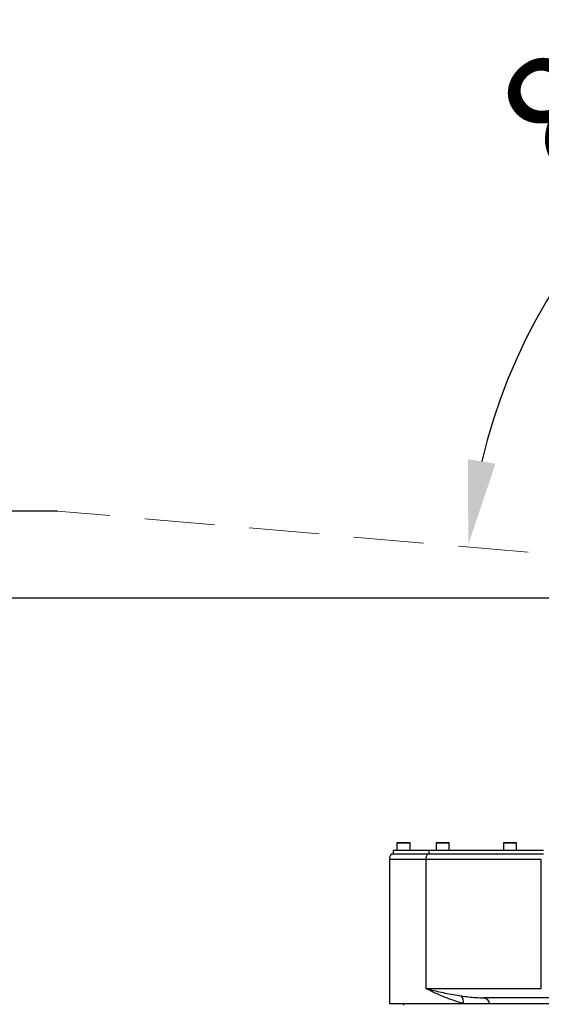
# Model space of a CAD drawing. Units: millimetres. Extents: x -3 to 420, y 0 to 297.
# Drawn here: x 69 to 84, y 198 to 226 of the extents above; entities that cross this region are included whole.
import ezdxf

# ---------------------------------------------------------------- set-up
doc = ezdxf.new("R2010")
doc.units = ezdxf.units.MM
doc.header["$PDSIZE"] = -1
doc.linetypes.add('ACISOWELD', pattern=[3, 2, -1])
doc.layers.add('C1角度', color=7, linetype='Continuous')
doc.styles.add('SLDTEXTSTYLE0', font='TXT', dxfattribs={"width": 0.7})
doc.styles.add('标准', font='txt', dxfattribs={"width": 0.667})
doc.dimstyles.new('ISO-25', dxfattribs={"dimtxt": 2.5, "dimasz": 2.5, "dimexe": 1.25, "dimexo": 0.625, "dimtad": 1, "dimtxsty": 'Standard', "dimcen": 2.5, "dimadec": 0, "dimazin": 0, "dimtfac": 1, "dimtmove": 0, "dimatfit": 3, "dimfxl": 1, "dimarcsym": 0})
doc.dimstyles.new('SLDDIMSTYLE1', dxfattribs={"dimtxt": 4.666667, "dimasz": 2.4, "dimexe": 0, "dimexo": 0.0625, "dimgap": 1.166667, "dimtad": 2, "dimlfac": 5, "dimrnd": 1e-09, "dimzin": 12, "dimdsep": 46, "dimtxsty": 'SLDTEXTSTYLE0', "dimsah": 1, "dimcen": 0.09, "dimadec": 0, "dimazin": 3, "dimtol": 1, "dimtp": 0.05, "dimtm": 0.05, "dimtfac": 1, "dimtofl": 0, "dimtmove": 0, "dimatfit": 3, "dimfxl": 1, "dimfrac": 2, "dimtolj": 1, "dimarcsym": 0})

# ---------------------------------------------------------------- blocks, each defined once
blk = doc.blocks.new('*D50')
at = {"color": 0, "lineweight": -2}
for p, q in [((98.271, 209.786), (50.423, 209.786)), ((51.423, 207.386), (51.423, 204.026)), ((51.423, 188.879), (51.423, 197.478)), ((93.524, 186.479), (50.423, 186.479))]:
    blk.add_line(p, q, dxfattribs=at)
at = {"color": 0}
for points in [[(51.823, 207.386), (51.023, 207.386), (51.423, 209.786)], [(51.023, 188.879), (51.823, 188.879), (51.423, 186.479)]]:
    blk.add_solid(points, dxfattribs=at)
at = {"layer": 'Defpoints', "color": 0}
for p in [(51.423, 209.786), (98.271, 209.786), (93.524, 186.479)]:
    blk.add_point(p, dxfattribs=at)
at = {"color": 0, "insert": (51.423, 200.752), "char_height": 3.5, "attachment_point": 5}
blk.add_mtext('{\\fSimSun|b0|i0|c134|p0;437}', dxfattribs=at)
blk = doc.blocks.new('*D51')
at = {"color": 0, "lineweight": -2}
for p, q in [((98.273, 240.196), (50.423, 240.196)), ((51.423, 237.796), (51.423, 230.884)), ((51.423, 212.186), (51.423, 224.336)), ((98.271, 209.786), (50.423, 209.786))]:
    blk.add_line(p, q, dxfattribs=at)
at = {"color": 0}
for points in [[(51.823, 237.796), (51.023, 237.796), (51.423, 240.196)], [(51.023, 212.186), (51.823, 212.186), (51.423, 209.786)]]:
    blk.add_solid(points, dxfattribs=at)
at = {"layer": 'Defpoints', "color": 0}
for p in [(51.423, 240.196), (98.273, 240.196), (98.271, 209.786)]:
    blk.add_point(p, dxfattribs=at)
at = {"color": 0, "insert": (51.423, 227.61), "char_height": 3.5, "attachment_point": 5}
blk.add_mtext('{\\fSimSun|b0|i0|c134|p0;570}', dxfattribs=at)
blk = doc.blocks.new('*D96')
at = {"layer": 'C1角度', "color": 0, "lineweight": -2}
blk.add_arc((98, 209.884), 16.447, 98.3681, 166.6319, dxfattribs=at)
at = {"layer": 'C1角度', "color": 0}
for points in [[(95.636, 225.757), (95.577, 226.555), (98, 226.331)], [(81.603, 213.751), (82.393, 213.623), (81.615, 211.317)]]:
    blk.add_solid(points, dxfattribs=at)
at = {"layer": 'Defpoints', "color": 0}
for p in [(98, 238.384), (84.258, 218.922), (69.608, 212.368), (98, 209.884), (98, 209.884)]:
    blk.add_point(p, dxfattribs=at)
at = {"layer": 'C1角度', "color": 0, "insert": (82.128, 223.981), "char_height": 4.66667, "attachment_point": 1, "rotation": 42.4311, "style": '标准'}
blk.add_mtext('\\H0.75x;85°', dxfattribs=at)

msp = doc.modelspace()

# ---------------------------------------------------------------- linework, layer by layer
at = {"linetype": 'ACISOWELD'}
msp.add_line((69.87921164, 212.27002728), (29.0854658, 212.27002728), dxfattribs=at)
at = {"color": 7, "linetype": 'ACISOWELD', "lineweight": 18}
msp.add_line((98.27078895, 209.78607544), (69.87921164, 212.27002728), dxfattribs=at)
at = {"color": 7, "linetype": 'Continuous', "lineweight": 25}
for p, q in [((79.57745562, 202.79407544), (79.57745562, 202.58607544)), ((79.58278895, 202.79940878), (79.94545562, 202.79940878)), ((79.95078895, 202.58607544), (79.95078895, 202.79407544)), ((80.69745562, 202.79407544), (80.69745562, 202.58607544)), ((80.70278895, 202.79940878), (81.06545562, 202.79940878)), ((81.07078895, 202.58607544), (81.07078895, 202.79407544)), ((82.61745562, 202.79407544), (82.61745562, 202.58607544)), ((82.62278895, 202.79940878), (82.98545562, 202.79940878)), ((82.99078895, 202.58607544), (82.99078895, 202.79407544)), ((79.41745562, 202.47940878), (80.44717768, 202.47940878)), ((79.47078895, 202.58607544), (79.47078895, 202.47940878)), ((79.47078895, 202.58607544), (80.49457601, 202.58607544)), ((80.44717768, 202.47940878), (83.76128217, 202.47940878)), ((80.49457601, 202.47940878), (80.49457601, 202.58607544)), ((80.49457601, 202.58607544), (83.76398267, 202.58607544)), ((79.36412229, 202.31940878), (79.36412229, 198.74607544)), ((80.39977934, 202.31940878), (80.39977934, 198.63940878)), ((83.70127069, 202.31940878), (80.39977934, 202.31940878)), ((83.70127069, 198.63940878), (83.70127069, 202.31940878)), ((79.36446613, 198.74607544), (79.36412229, 198.74607544)), ((79.36446613, 198.74607544), (79.36446613, 198.21274211)), ((80.39977934, 198.63940878), (83.70127069, 198.63940878)), ((79.36446613, 198.21274211), (81.47980362, 198.21274211)), ((79.76412229, 198.21274211), (79.76412229, 198.15940878)), ((81.47980362, 198.21274211), (82.21934037, 198.21274211)), ((84.00132811, 198.37274211), (82.04991773, 198.37274211)), ((82.21934037, 198.21274211), (90.74530023, 198.21274211))]:
    msp.add_line(p, q, dxfattribs=at)
at = {"color": 8, "linetype": 'Continuous', "lineweight": 25}
for p, q in [((79.95078895, 202.79407544), (79.57745562, 202.79407544)), ((81.07078895, 202.79407544), (80.69745562, 202.79407544)), ((82.99078895, 202.79407544), (82.61745562, 202.79407544)), ((80.39977934, 202.31940878), (79.36412229, 202.31940878))]:
    msp.add_line(p, q, dxfattribs=at)
at = {"color": 7, "linetype": 'Continuous'}
for centre, radius, start, end in [((98.27078895, 209.78607544), 69.30135673, 290, 175), ((98.27078895, 209.78607544), 42.31190822, 112.833555478, 237.166444522), ((67.98647013, 212.43561002), 38.90135673, 175, 280.880075964)]:
    msp.add_arc(centre, radius, start, end, dxfattribs=at)
at = {"color": 7, "linetype": 'Continuous', "lineweight": 25}
for centre, radius, start, end in [((79.58278895, 202.79407544), 0.00533333, 90, 180), ((79.94545562, 202.79407544), 0.00533333, 0, 90), ((80.70278895, 202.79407544), 0.00533333, 90, 180), ((81.06545562, 202.79407544), 0.00533333, 0, 90), ((82.62278895, 202.79407544), 0.00533333, 90, 180), ((82.98545562, 202.79407544), 0.00533333, 0, 90), ((79.63078895, 202.31940878), 0.26666667, 143.130102354, 180), ((80.68887635, 202.32078743), 0.2891003, 146.724019339, 180.273230641), ((81.21548637, 198.24985411), 0.26690993, 352.007518274, 41.317242225), ((82.02541257, 198.17709371), 0.19717708, 10.416002359, 82.860825206)]:
    msp.add_arc(centre, radius, start, end, dxfattribs=at)
for points, knots in [([(80.39977934, 198.63940878), (80.40046608, 198.63923202), (80.44401758, 198.62802245), (80.62199957, 198.58303589), (80.94901235, 198.5043251), (81.26018636, 198.45217875), (81.4159532, 198.42607544)], [0, 0, 0, 0, 0.002234542, 0.1417093968, 0.5703586523, 1, 1, 1, 1]), ([(81.47980362, 198.21274211), (81.38874736, 198.23799315), (81.20662585, 198.28849771), (80.95509551, 198.38095282), (80.71934824, 198.48037539), (80.5375303, 198.56774709), (80.43447999, 198.62103702), (80.40044124, 198.63905834), (80.39977934, 198.63940878)], [0, 0, 0, 0, 0.220412896, 0.4408475542, 0.6635454827, 0.8862501341, 0.9977880694, 1, 1, 1, 1]), ([(81.4159532, 198.42607544), (81.55264772, 198.40696656), (81.75840432, 198.3782033), (81.97666026, 198.37411451), (82.04991773, 198.37274211)], [0, 0, 0, 0, 0.6643506301, 1, 1, 1, 1])]:
    msp.add_open_spline(points, degree=3, knots=knots, dxfattribs=at)

# ---------------------------------------------------------------- dimensions: what is measured, and where the dimension line sits
for base, p1, p2, text, picture, middle in [((51.42284596, 240.19576178), (98.27078895, 209.78607544), (98.2734084, 240.19576178), '{\\fSimSun|b0|i0|c134|p0;570}', '*D51', (51.42284596, 227.61011861)), ((51.42284596, 209.78607544), (93.52412229, 186.47940878), (98.27078895, 209.78607544), '{\\fSimSun|b0|i0|c134|p0;437}', '*D50', (51.42284596, 200.75194211))]:
    dim = msp.add_linear_dim(base=base, p1=p1, p2=p2, angle=90, text=text, dimstyle='ISO-25', override={"dimtxt": 3.5, "dimasz": 2.4, "dimexe": 1, "dimexo": 0, "dimgap": 1.524, "dimtad": 1, "dimjust": 0, "dimtih": 1, "dimtoh": 1, "dimdec": 0, "dimlfac": 15, "dimzin": 0, "dimpost": '<>', "dimtxsty": 'Standard', "dimse1": 0, "dimse2": 0, "dimsd1": 0, "dimsd2": 0, "dimadec": 2, "dimtdec": 3, "dimtofl": 1, "dimtvp": 0.1, "dimtzin": 0})
    dim.commit()
    dim.dimension.update_dxf_attribs({"geometry": picture, "text_midpoint": middle, "dimtype": 160})
at = {"layer": 'C1角度'}
dim = msp.add_angular_dim_2l(base=(84.25846164, 218.92194766), line1=((97.99998098, 238.38400821), (97.99998098, 209.88400821)), line2=((69.60843208, 212.36794688), (97.99998098, 209.88400821)), text='\\H0.75x;85°', dimstyle='SLDDIMSTYLE1', override={"dimtxsty": '标准'}, dxfattribs=at)
dim.commit()
dim.dimension.update_dxf_attribs({"geometry": '*D96', "text_midpoint": (86.9029414, 222.02358875), "dimtype": 162})

doc.saveas('drawing.dxf')
